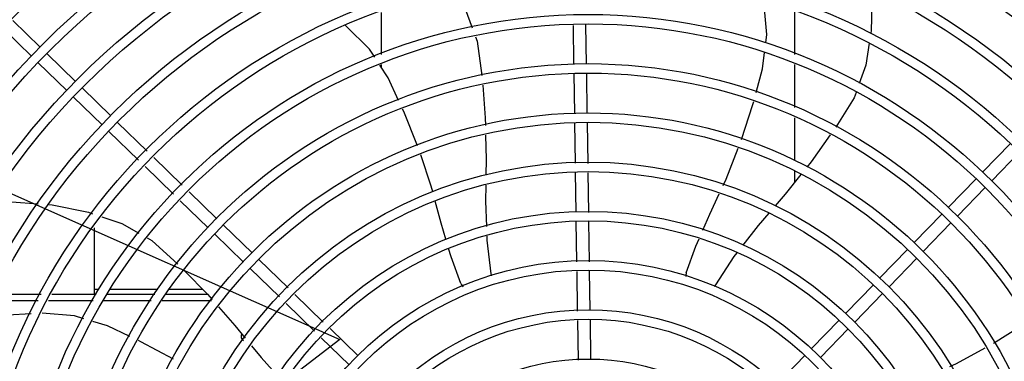
# Model space of a CAD drawing. Units: metres. Extents: x -382 to 2414, y -914 to 1646.
# Drawn here: x 174 to 175, y 245 to 245 of the extents above; entities that cross this region are included whole.
import ezdxf

# ---------------------------------------------------------------- set-up
doc = ezdxf.new("R2010")
doc.units = ezdxf.units.M
doc.layers.add('-teeqpp', color=252, linetype='Continuous')

msp = doc.modelspace()

# ---------------------------------------------------------------- linework, layer by layer
at = {"layer": '-teeqpp'}
for p, q in [((174.4566582162709, 245.4293107240917), (174.4566569278375, 245.4494394311055)), ((174.653542460499, 245.4498669429233), (174.6535437717077, 245.429381778242)), ((174.2939261389163, 245.4327855664637), (174.2808174387842, 245.4455041205317)), ((174.5483481210442, 245.4246782507259), (174.5480685424491, 245.4431860541613)), ((174.5543474371411, 245.4247688759067), (174.5540644669106, 245.4435011589881)), ((174.289748064032, 245.4284793278568), (174.2766393648315, 245.4411978819267)), ((174.3107563552921, 245.4164562580654), (174.2971558176387, 245.4296520100681)), ((174.3065782804097, 245.4121500185272), (174.2929777427546, 245.4253457714608)), ((174.4566586180276, 245.4230405502453), (174.4566585222281, 245.4245308201407)), ((174.6535440834864, 245.4245172262706), (174.6535453924957, 245.4040515299805)), ((174.5487023158589, 245.4012309255731), (174.5484160906265, 245.4201787645857)), ((174.5547016319565, 245.4013215507548), (174.554415405792, 245.4202693897646)), ((174.3275865716705, 245.4001269487367), (174.3139860340168, 245.4133227007383)), ((174.323408496321, 245.3958207101286), (174.3098079591298, 245.409016463994)), ((174.653545701379, 245.399225301051), (174.6535470022304, 245.3789015152283)), ((174.3448582266833, 245.383369339198), (174.3308162503911, 245.3969933932715)), ((174.5490589274343, 245.3776236803621), (174.5487702863741, 245.3967314385036)), ((174.5550619913645, 245.3774661718032), (174.5547696015387, 245.3968220646138)), ((174.3406801517988, 245.3790631005907), (174.326638175507, 245.3926871546641)), ((174.7432406261412, 245.373390463521), (174.7564363786109, 245.3869910002441)), ((174.7475468642826, 245.3692123886362), (174.7607426176837, 245.3828129253604)), ((174.3574633075064, 245.3627794526951), (174.3439008004834, 245.3759383066476)), ((174.3616413823904, 245.367085691302), (174.3480788744341, 245.3802445461843)), ((174.5494122140442, 245.3542364622492), (174.549126721977, 245.3731357265094)), ((174.55541527844, 245.3540789536912), (174.5551297863701, 245.3729782198131)), ((174.6535473204556, 245.3739365302279), (174.6535476746228, 245.3683972686169)), ((174.7269113182113, 245.3565602457481), (174.7401070702113, 245.3701607843327)), ((174.3780926800732, 245.3511240237128), (174.3648620306112, 245.3639608964261)), ((174.7312175563491, 245.352382172726), (174.7444133088186, 245.3659827094489)), ((174.3739146056548, 245.3468177851064), (174.3606839557237, 245.3596546596823)), ((174.7105820088814, 245.3397300298361), (174.7237777613486, 245.3533305674903)), ((174.3949228964505, 245.3347947143836), (174.3813223587938, 245.3479904682481)), ((174.5497703022727, 245.3305314705715), (174.5494800095184, 245.3497485083979)), ((174.5557696179055, 245.3306220948205), (174.5554830734479, 245.3495910007709)), ((174.7148882474862, 245.3355519558834), (174.7280840004198, 245.3491524935384)), ((174.3195990583226, 245.3467747975303), (174.3196010802885, 245.3151730659795)), ((174.3907448224977, 245.3304884757777), (174.377144284377, 245.3436842287099)), ((174.6942527000162, 245.3228998139243), (174.7074484529496, 245.3365003515798)), ((174.4120810337392, 245.3181472448969), (174.3981525751722, 245.3316611589191)), ((174.6985589386236, 245.3187217390403), (174.7117546910915, 245.3323222766944)), ((174.4079029588556, 245.3138410062907), (174.3939745007551, 245.3273549193816)), ((174.5501240371564, 245.3071146166278), (174.5498380123897, 245.3260491054516)), ((174.556119162487, 245.3074826071938), (174.5558373284891, 245.3261397297008)), ((174.6779233920836, 245.306069598015), (174.6911191440861, 245.319670134737)), ((174.2727146882785, 245.3151700638705), (174.2943782085426, 245.3151714503458)), ((174.2994143471458, 245.3151717739174), (174.3206220854563, 245.3151731307173)), ((174.3218439210041, 245.3174232086164), (174.3196009365793, 245.3174230660647)), ((174.325751801149, 245.3151734589171), (174.3485958483761, 245.3151749220021)), ((174.3499283773453, 245.3174250074071), (174.3273605272318, 245.3174235617121)), ((174.3538098372317, 245.3151752558556), (174.3736464205649, 245.3151765246369)), ((174.3714336857208, 245.3174263823621), (174.3553943665943, 245.317425354973)), ((174.4288537657269, 245.3018737093787), (174.4152996819175, 245.3150243912426)), ((174.6822296306902, 245.301891523131), (174.6954253822269, 245.315492060784)), ((174.2713989918386, 245.3121699801325), (174.292850130229, 245.3121713528594)), ((174.2978862688326, 245.3121716754997), (174.3190940071408, 245.3121730341625)), ((174.3241301452806, 245.3121733558703), (174.3468191429286, 245.3121748081285)), ((174.3520331327172, 245.3121751410524), (174.3755773477858, 245.3121766486131)), ((174.4246756917746, 245.2975674707734), (174.4111216070351, 245.3107181517039)), ((174.5504770981963, 245.2837423756848), (174.550191788652, 245.3026295377001)), ((174.5564722230633, 245.2841103653182), (174.5561869139808, 245.3029975291963)), ((174.6615940827528, 245.2892393821021), (174.6747898352221, 245.3028399188261)), ((174.4454324643473, 245.2857884322013), (174.432072414369, 245.2987508566557)), ((174.6659003218251, 245.2850613072194), (174.6790960747614, 245.2986618430118)), ((174.4412543899291, 245.2814821935951), (174.4278943394886, 245.2944446161857)), ((174.6452647738877, 245.2724091661908), (174.6584605268249, 245.2860097019836))]:
    msp.add_line(p, q, dxfattribs=at)
for points in [[(174.4912736918529, 245.4595433552754), (174.496419362838, 245.4511415194481), (174.4998055413485, 245.4420019196782)], [(174.6903693964125, 245.4596649751186), (174.6904790818044, 245.4585847234184), (174.6900069777794, 245.4408545267138), (174.6898114877451, 245.4395489064484)], [(174.6397945496121, 245.4348573988871), (174.6402748590476, 245.4388392168958), (174.6388576383349, 245.4545803165015)], [(174.4533578881874, 245.4280996336697), (174.450881831566, 245.4318947269912), (174.4396666580151, 245.4430534153291), (174.4395300689462, 245.4431545439791)], [(174.5013829042005, 245.4377444758659), (174.5021528521959, 245.4356663164408), (174.5044115619432, 245.4192694115513)], [(174.6890908755836, 245.4347361496309), (174.6875298419484, 245.4243104558902), (174.6843763674001, 245.4154896013988)], [(174.6352419570298, 245.4113111452646), (174.6383158094361, 245.4225984745713), (174.6392528091433, 245.4303663063486)], [(174.4647829411294, 245.4074378877478), (174.4598204593829, 245.4181943439298), (174.4558741135811, 245.4242429723522)], [(174.5048357446728, 245.4147471284741), (174.5060833733969, 245.3991093955406), (174.5061517707325, 245.3955828474457)], [(174.6828342125584, 245.4111759064035), (174.6819742668195, 245.4087704802505), (174.6731391394994, 245.3947174434695)], [(174.6282637347167, 245.3889295114311), (174.6336648391439, 245.4055198941744), (174.6340557948779, 245.406955502146)], [(174.4737930517056, 245.3858643781421), (174.4672355094467, 245.4021218049647), (174.4666628148743, 245.4033631542893)], [(174.5062411436843, 245.3909748144572), (174.5064678645974, 245.3792852817683), (174.5063889596647, 245.3718313039187)], [(174.6705809611612, 245.3910186388196), (174.6614864929536, 245.3782397220102), (174.6594171280215, 245.375674147504)], [(174.4810536365212, 245.3638701329353), (174.4803027023731, 245.3666268843285), (174.4752920841484, 245.3816251116527)], [(174.6195020015307, 245.3669874815794), (174.6208591940022, 245.3699297779456), (174.6266952930657, 245.3847254893753)], [(174.6565711724122, 245.3721457660899), (174.6490382310981, 245.362806514657), (174.6442348757757, 245.3572036145117)], [(174.5063390326816, 245.3671147856483), (174.5062590564839, 245.3595596493103), (174.50665499202, 245.3474183568685)], [(174.6098000111392, 245.345663469104), (174.6131882368013, 245.353299684607), (174.6176182510487, 245.3629036415514)], [(174.2711192830182, 245.3590011212611), (174.2803071640512, 245.3591183753908), (174.292873397724, 245.3581951770816)], [(174.2979274582649, 245.3578238740583), (174.2995332830662, 245.3577058993037), (174.3169122099544, 245.3541622941268), (174.3188907279525, 245.3534997127642)], [(174.4873134434499, 245.3413300352731), (174.4851160263656, 245.3489566976953), (174.4822331691103, 245.359539951233)], [(174.6412645357625, 245.3537388463144), (174.6361990722075, 245.3478302073547), (174.6289055305945, 245.3385390726185)], [(174.3233414464503, 245.35200922487), (174.332774868323, 245.3488500926615), (174.3409733372766, 245.3441792558674)], [(174.344893080033, 245.3419460982125), (174.3471141831797, 245.340680691022), (174.3595245872093, 245.3294445854212)], [(174.5068067338179, 245.3427652098833), (174.5068693250689, 245.3408458488095), (174.5087722318071, 245.3248602200349)], [(174.6018856876542, 245.3253533107761), (174.6064159401058, 245.3380366176395), (174.6079778083026, 245.3415566792003)], [(174.4944213542985, 245.3202833941571), (174.4897390559142, 245.3329113624134), (174.488577638002, 245.3369423422491)], [(174.6259990843046, 245.3348365952193), (174.6246380286907, 245.3331027670436), (174.6158210103629, 245.3196347720082)], [(174.3627221640299, 245.326272273556), (174.3736234701673, 245.3152028227221), (174.3759119029467, 245.3125805588302)], [(174.5087722211395, 245.3248601948715), (174.5088388804181, 245.3242687623524), (174.508806495797, 245.3238490613987)], [(174.6158210033575, 245.3196347841035), (174.6154924694324, 245.3191396236432), (174.6151967592318, 245.3188376212695)], [(174.2896451858387, 245.3058790432533), (174.2782209352877, 245.3051834611465), (174.2675440062931, 245.3033797473893)], [(174.3146747512685, 245.3034966465309), (174.3102621653734, 245.3048354508765), (174.2948178306428, 245.3061473710602)], [(174.3789005211636, 245.3091559675763), (174.3866606699473, 245.3002637858265), (174.3916022622238, 245.2942464086527)], [(174.3366610395217, 245.2950220105986), (174.3259159858624, 245.3000859941296), (174.3190366480558, 245.3021732229349)], [(174.7483667471738, 245.2917990860431), (174.7633412508774, 245.3011442053221), (174.7643614047186, 245.3018523374219)], [(174.357462330071, 245.2842685159812), (174.3419274682324, 245.2925400228135), (174.3407371772189, 245.2931009890094)], [(174.3945622959295, 245.2906419751012), (174.3991800610772, 245.2850189221595), (174.4073395070143, 245.2759148104528)], [(174.7276248667888, 245.2806837746198), (174.7306546418106, 245.2821119050291), (174.7444523198017, 245.289595155512)]]:
    msp.add_lwpolyline(points, dxfattribs=at)
for radius in [0.4139499999999998, 0.4094499999999998, 0.3904999999999998, 0.3859999999999998, 0.3670499999999998, 0.3625499999999999, 0.3435999999999998, 0.3390999999999998, 0.3201499999999998, 0.3156499999999998, 0.2966999999999999, 0.2921999999999998, 0.2732499999999998, 0.2687499999999998, 0.2497999999999999, 0.2452999999999999, 0.2263499999999999, 0.2218499999999999, 0.2028999999999999, 0.1983999999999999, 0.1794499999999999, 0.1749499999999999, 0.1559999999999999, 0.1514999999999999, 0.1325499999999999, 0.1280499999999999, 0.1091]:
    msp.add_circle((174.5551172602009, 245.1751881376283), radius, dxfattribs=at)
for centre, radius, start, end in [((174.6066722840822, 245.3239081523473), 0.004999999321799997, 163.2000532584727, 184.4960025845273), ((174.4990170306057, 245.3222531045412), 0.004999999321499997, 203.2000532956143, 224.4867570390495), ((174.3921095803692, 245.2951777050584), 0.002499999999999999, 152.8965529570415, 237.9298418470942)]:
    msp.add_arc(centre, radius, start, end, dxfattribs=at)
for p, q in [((174.2674051011489, 245.3686638546525), (174.43673399025, 245.2935385448701)), ((174.43673399025, 245.2935385448701), (174.314063477858, 245.1995975724915))]:
    msp.add_line(p, q)

doc.saveas('drawing.dxf')
